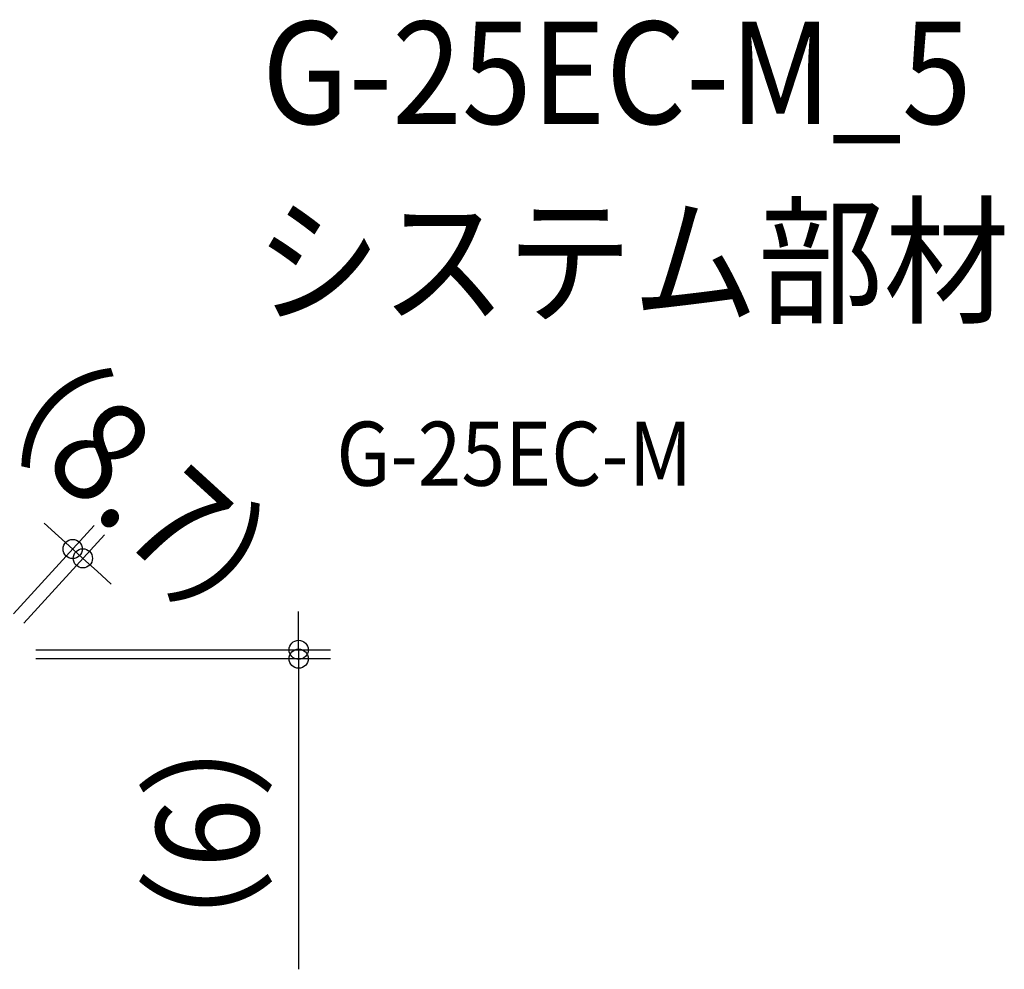
# Model space of a CAD drawing. Extents: x -167 to 819, y -202 to 569.
# Drawn here: x 203 to 819, y -24 to 569 of the extents above; entities that cross this region are included whole.
import ezdxf
from ezdxf.enums import TextEntityAlignment as Align

# ---------------------------------------------------------------- set-up
doc = ezdxf.new("R2010")
doc.units = 0
doc.header["$LTSCALE"] = 20
doc.header["$PDMODE"] = 3
doc.header["$PDSIZE"] = -2
doc.layers.get('DEFPOINTS').update_dxf_attribs({"linetype": 'CONTINUOUS'})
doc.layers.add('ETC', color=61, linetype='CONTINUOUS')
doc.layers.add('SIZE', color=30, linetype='CONTINUOUS')
doc.styles.get("Standard").update_dxf_attribs({"font": 'SIMPLEX.shx', "width": 0.9, "height": 64, "bigfont": 'BIGFONT.shx'})

msp = doc.modelspace()

# ---------------------------------------------------------------- linework, layer by layer
at = {"layer": 'DEFPOINTS', "color": 30, "linetype": 'CONTINUOUS'}
for p in [(242.9, 232.44), (377.75, 169.75)]:
    msp.add_point(p, dxfattribs=at)
at = {"layer": 'SIZE', "color": 30, "linetype": 'CONTINUOUS'}
for p, q in [((199.57, 197.78), (249.97, 253.06)), ((227.63, 246.36), (218.76, 254.45)), ((205.98, 191.94), (256.38, 247.22)), ((236.5, 238.28), (227.63, 246.36)), ((236.5, 238.28), (242.9, 232.44)), ((242.9, 232.44), (251.77, 224.35)), ((251.77, 224.35), (260.64, 216.27)), ((377.75, 187.25), (377.75, 199.25)), ((377.75, 175.25), (377.75, 187.25)), ((213.5, 175.25), (397.75, 175.25)), ((377.75, 175.25), (377.75, 169.75)), ((213.5, 169.75), (397.75, 169.75)), ((377.75, 169.75), (377.75, 157.75)), ((377.75, 157.75), (377.75, -24.39))]:
    msp.add_line(p, q, dxfattribs=at)
for centre in [(236.5, 238.28), (242.9, 232.44), (377.75, 175.25), (377.75, 169.75)]:
    msp.add_circle(centre, 6, dxfattribs=at)

# ---------------------------------------------------------------- texts
at = {"layer": 'ETC', "color": 61, "linetype": 'CONTINUOUS', "width": 0.9}
for s, height, p in [('G-25EC-M_5', 64, (354.81, 503.94)), ('システム部材', 64, (350.62, 385.98)), ('G-25EC-M', 40, (401.33, 277.83))]:
    msp.add_text(s, height=height, dxfattribs=at).set_placement(p)
at = {"layer": 'SIZE', "color": 30, "linetype": 'CONTINUOUS', "width": 0.9}
for s, rotation, p in [('（8.7）', 317.64255, (256.54, 253.83)), ('（6）', 90, (352.75, 60.68))]:
    msp.add_text(s, height=64, rotation=rotation, dxfattribs=at).set_placement(p, align=Align.CENTER)

doc.saveas('drawing.dxf')
